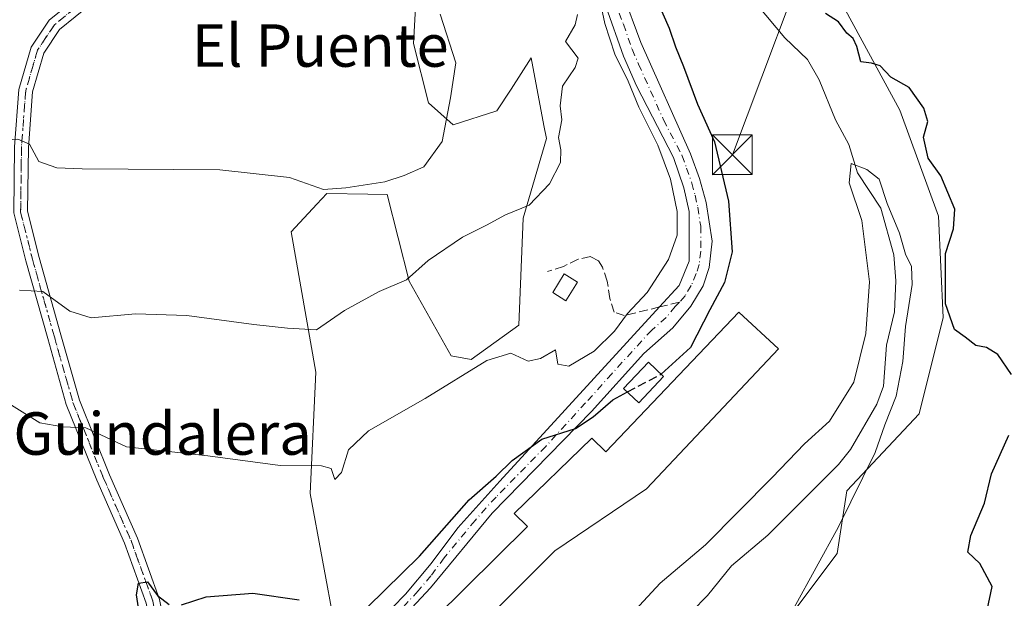
# Model space of a CAD drawing. Units: metres. Extents: x 549602 to 553045, y 4710103 to 4712442.
# Drawn here: x 552628 to 552814, y 4711375 to 4711484 of the extents above; entities that cross this region are included whole.
import ezdxf
from ezdxf.enums import TextEntityAlignment as Align

# ---------------------------------------------------------------- set-up
doc = ezdxf.new("R2010")
doc.units = ezdxf.units.M
doc.header["$MEASUREMENT"] = 0
for name, pattern in [('DGN Style 3', [2.307223458686699, 1.648016756204785, -0.6592067024819142]), ('DGN Style 4', [2.6384748266838614, 1.318413404963828, -0.6592067024819142, 0.001648016756204785, -0.6592067024819142]), ('DGN Style 5', [1.1536117293433497, 0.4944050268614355, -0.6592067024819142])]:
    doc.linetypes.add(name, pattern=pattern)
for name, color, linetype, lineweight in [('Corriente natural lineal', 142, 'Continuous', 13), ('Cultivos herbáceos CxS', 92, 'Continuous', 0), ('Cultivos leñosos CxS', 92, 'Continuous', 0), ('Curva de nivel maestra', 30, 'Continuous', 30), ('Curva de nivel maestra oculto', 30, 'DGN Style 3', 30), ('Curva de nivel normal', 30, 'Continuous', 0), ('Edificación industrial Cxs', 135, 'Continuous', 13), ('Edificación ligera Cxs', 1, 'Continuous', 0), ('Matorral CxS', 135, 'Continuous', 0), ('Pista no pavimentada Cxs', 111, 'Continuous', 0), ('Pista no pavimentada eje', 91, 'DGN Style 4', 0), ('Senda', 7, 'DGN Style 3', 0), ('Senda no paivmentada conexión', 7, 'DGN Style 3', 0), ('Tendido', 6, 'Continuous', 0), ('Texto cartográfico', 7, 'Continuous', 0), ('Torre de tendido puntual', 7, 'Continuous', 0), ('Vía pecuaria eje', 92, 'DGN Style 5', 0)]:
    doc.layers.add(name, color=color, linetype=linetype, lineweight=lineweight)
doc.styles.add('Style-Arial', font='txt')

# ---------------------------------------------------------------- blocks, each defined once
blk = doc.blocks.new('*U9')
at = {"layer": 'Cultivos herbáceos CxS', "color": 92, "linetype": 'Continuous', "lineweight": 0}
blk.add_polyline3d([(552703.9530999997, 4711511.215500001, 567.8482999999978), (552702.1875, 4711479.672700001, 567.438599999994), (552704.9952999996, 4711468.5307, 566.2244999999966), (552709.6520999996, 4711464.389699999, 565.136400000003), (552717.9325000001, 4711466.977299999, 562.4081000000006), (552720.5963000003, 4711471.090100001, 562.0198999999993), (552724.4014999997, 4711476.965500001, 560.9744999999966), (552726.7865000004, 4711464.258500001, 560.7627000000066), (552727.2474999996, 4711461.802100001, 560.7081999999937), (552722.8492999999, 4711446.795499999, 560.2473000000027), (552722.0714999996, 4711426.611300001, 557.1668000000063), (552713.0717000002, 4711420.1505, 557.0810000000056), (552709.2972999997, 4711420.861099999, 557.6512999999978), (552701.3715000004, 4711434.892700001, 560.3662999999942), (552697.2459000004, 4711451.244700001, 564.8162000000011), (552693.5849000001, 4711451.3115, 565.0941000000021), (552685.8466999996, 4711451.4531, 565.0791000000027), (552683.9802999999, 4711449.443299999, 564.6358000000037), (552679.1187000005, 4711444.208100001, 563.6126999999979), (552683.8223000001, 4711417.752699999, 559.2700999999943), (552682.7364999996, 4711394.887900001, 554.5436000000045), (552689.6829000004, 4711357.221700001, 547.7679999999964)], dxfattribs=at)
blk = doc.blocks.new('5TTEND')
at = {"layer": 'Corriente natural lineal', "color": 7, "linetype": 'Continuous', "lineweight": 0}
for p, q in [((-0.375, 0.3754), (0.375, -0.3746)), ((0.3720000000000001, 0.3784000000000001), (-0.3720000000000001, -0.3776))]:
    blk.add_line(p, q, dxfattribs=at)
at = {"layer": 'Corriente natural lineal', "color": 7, "linetype": 'Continuous', "lineweight": 0, "flags": 128}
blk.add_lwpolyline([(-0.375, -0.3746), (0.375, -0.3746), (0.375, 0.3754), (-0.375, 0.3754), (-0.3720000000000001, -0.3776)], dxfattribs=at)

msp = doc.modelspace()

# ---------------------------------------------------------------- linework, layer by layer
at = {"layer": 'Corriente natural lineal', "color": 142, "linetype": 'Continuous', "lineweight": 13}
msp.add_polyline3d([(552766.9845000004, 4711486.977499999, 546.1092000000062), (552772.1427999996, 4711480.720699999, 546.1515000000073), (552776.4386999998, 4711476.645300001, 546.296199999997), (552778.6254000004, 4711472.852600001, 546.636599999998), (552781.7169000005, 4711465.305600001, 546.1114999999991), (552784.2313000001, 4711460.684400001, 546.3093999999984), (552785.8290999997, 4711455.343699999, 545.7994000000035), (552790.2446, 4711448.683700001, 545.5866999999998), (552792.6893999996, 4711439.850400001, 544.867499999993), (552793.0543000001, 4711435, 544.713699999993), (552792.8004999999, 4711429.1132, 544.2808999999979), (552791.3446000004, 4711422.866900001, 544.5883999999933), (552790.7380999997, 4711415.110200001, 544.9351000000024), (552789.4918999998, 4711411.739700001, 544.9446000000025), (552784.5191000003, 4711403.1985, 543.6638999999996), (552782.2921000002, 4711400.3486, 542.948900000003), (552768.9764999999, 4711387.0272, 542.8144999999931), (552762.1043999996, 4711381.2952, 543.272100000002), (552757.6058, 4711375.706900001, 542.7540000000008), (552745.7626999998, 4711363.615900001, 542.7728000000062)], dxfattribs=at)
at = {"layer": 'Cultivos herbáceos CxS', "color": 92, "linetype": 'Continuous', "lineweight": 0}
msp.add_polyline3d([(552703.9530999997, 4711511.215500001, 567.8482999999978), (552702.1875, 4711479.672700001, 567.438599999994), (552704.9952999996, 4711468.5307, 566.2244999999966), (552709.6520999996, 4711464.389699999, 565.136400000003), (552717.9325000001, 4711466.977299999, 562.4081000000006), (552720.5963000003, 4711471.090100001, 562.0198999999993), (552724.4014999997, 4711476.965500001, 560.9744999999966), (552726.7865000004, 4711464.258500001, 560.7627000000066), (552727.2474999996, 4711461.802100001, 560.7081999999937), (552722.8492999999, 4711446.795499999, 560.2473000000027), (552722.0714999996, 4711426.611300001, 557.1668000000063), (552713.0717000002, 4711420.1505, 557.0810000000056), (552709.2972999997, 4711420.861099999, 557.6512999999978), (552701.3715000004, 4711434.892700001, 560.3662999999942), (552697.2459000004, 4711451.244700001, 564.8162000000011), (552693.5849000001, 4711451.3115, 565.0941000000021), (552685.8466999996, 4711451.4531, 565.0791000000027), (552683.9802999999, 4711449.443299999, 564.6358000000037), (552679.1187000005, 4711444.208100001, 563.6126999999979), (552683.8223000001, 4711417.752699999, 559.2700999999943), (552682.7364999996, 4711394.887900001, 554.5436000000045), (552689.6829000004, 4711357.221700001, 547.7679999999964)], dxfattribs=at)
at = {"layer": 'Cultivos leñosos CxS', "color": 92, "linetype": 'Continuous', "lineweight": 0}
for points in [[(552825.6117000004, 4711595.132900001, 550.8588000000018), (552797.4675000003, 4711566.989700001, 550.4164000000019), (552774.7707000002, 4711547.017100001, 550.5050000000047), (552759.3365000002, 4711533.399300001, 548.7265999999945), (552754.7971000001, 4711521.597300001, 547.3937000000005), (552763.8755000001, 4711509.795100001, 548.0791999999929), (552772.0462999997, 4711505.2555, 549.6811000000016), (552782.0324999997, 4711488.913899999, 550.5605999999971), (552793.8343000002, 4711467.1251, 549.8880000000064), (552801.0969000002, 4711447.152100001, 549.5703999999969), (552802.0044999998, 4711428.0869, 548.4609999999957), (552797.4649, 4711409.9299, 548.5481), (552783.8465, 4711395.4045, 543.314400000003), (552782.0305000005, 4711383.602299999, 545.4119000000064), (552773.8595000004, 4711372.708100001, 545.1779999999999), (552769.3198999995, 4711357.274700001, 545.8162000000011), (552759.3331000004, 4711341.8411, 545.1824999999953), (552742.0833000002, 4711330.0393, 544.0454999999929), (552725.7417000001, 4711318.237299999, 543.4057999999932), (552723.9254999999, 4711305.527100001, 546.4127000000008), (552716.6621000003, 4711273.7523, 545.9296999999933), (552724.8324999996, 4711256.502900001, 546.3469999999943), (552737.3000999996, 4711243.555500001, 549.6346000000049)], [(552773.8595000004, 4711372.708100001, 545.1779999999999), (552782.0305000005, 4711383.602299999, 545.4119000000064), (552783.8465, 4711395.4045, 543.314400000003), (552797.4649, 4711409.9299, 548.5481), (552802.0044999998, 4711428.0869, 548.4609999999957), (552801.0969000002, 4711447.152100001, 549.5703999999969), (552793.8343000002, 4711467.1251, 549.8880000000064), (552782.0324999997, 4711488.913899999, 550.5605999999971)]]:
    msp.add_polyline3d(points, dxfattribs=at)
at = {"layer": 'Curva de nivel maestra', "color": 30, "linetype": 'Continuous', "lineweight": 30, "elevation": 550, "flags": 128}
for points in [[(552748.2400000002, 4711487.420100001), (552750.3799999999, 4711482.5601), (552751.54, 4711479.050100001), (552753.0800000001, 4711475.340100001), (552755.7300000004, 4711468.2301), (552758.8899999997, 4711461.1501), (552761.5599999996, 4711449.9801), (552762.2400000002, 4711440.4101), (552760.7999999998, 4711434.6601), (552758.0099999999, 4711429.530099999), (552754.3799999999, 4711422.4001), (552748.8494999995, 4711417.4157)], [(552814.8600000005, 4711417.3201), (552812.3200000003, 4711421.120100001), (552810.1399999997, 4711422.390100001), (552808.1399999997, 4711422.7601), (552806.1399999997, 4711424.360099999), (552804.1399999997, 4711425.8101), (552802.4699999997, 4711430.640100001), (552802.4699999997, 4711440.100099999), (552803.9299999997, 4711444.7501), (552804.1799999997, 4711448.5001), (552801.5599999996, 4711454.7301), (552799.1600000003, 4711458.110099999), (552798.2699999996, 4711462.0101), (552799.1100000005, 4711465.0001), (552798.3600000005, 4711467.530099999), (552795.5700000003, 4711471.4001), (552792.1500000004, 4711473.360099999), (552790.1500000004, 4711475.5001), (552788.5, 4711476.0001), (552786.5099999999, 4711476.2301), (552785.7599999999, 4711479.100099999), (552785.04, 4711480.600099999), (552783.8200000003, 4711481.6601), (552782.2599999999, 4711483.7601), (552779.8600000005, 4711485.360099999)], [(552693.54, 4711373.4901), (552703.3200000003, 4711383.0801), (552712.6799999997, 4711393.720100001), (552717.75, 4711398.1601), (552720.7999999998, 4711401.090100001), (552726.3600000005, 4711405.110099999), (552732.7199999997, 4711407.170100001), (552736.0300000003, 4711409.350099999), (552739.7800000003, 4711412.5801), (552742.5007999997, 4711414.0264)], [(552810.3200000003, 4711372.9301), (552811.2599999999, 4711377.4101), (552808.9000000004, 4711381.7401), (552806.6399999997, 4711383.840100001), (552807.2199999997, 4711387.0101), (552809.79, 4711393.100099999), (552811.1399999997, 4711398.590100001), (552814.4000000004, 4711405.890100001)], [(552650.4800000004, 4711372.550100001), (552650.0199999996, 4711375.8201), (552650.4100000003, 4711378.0001), (552652.0800000001, 4711378.2501), (552653.9699999997, 4711375.700099999), (552656.1799999997, 4711374.0101)], [(552658.4800000004, 4711373.920100001), (552663.1200000001, 4711375.440099999), (552671.9299999997, 4711376.100099999), (552680.6799999997, 4711374.840100001)]]:
    msp.add_lwpolyline(points, dxfattribs=at)
at = {"layer": 'Curva de nivel maestra oculto', "color": 30, "linetype": 'DGN Style 3', "lineweight": 30, "elevation": 550, "flags": 128}
msp.add_lwpolyline([(552742.5007999997, 4711414.0264), (552748.8099999996, 4711417.380100001), (552748.8494999995, 4711417.4157)], dxfattribs=at)
at = {"layer": 'Curva de nivel normal', "color": 30, "linetype": 'Continuous', "lineweight": 0, "flags": 128}
for points, elevation in [([(552626.4600000001, 4711411.5601), (552631.79, 4711408.220100001), (552636.1200000001, 4711407.4801), (552640.4500000002, 4711407.300100001), (552648.1200000001, 4711403.6801), (552663.4500000002, 4711402.020099999), (552677.0800000001, 4711400.1601), (552684.8700000001, 4711400.140100001), (552686.6600000003, 4711399.600099999), (552687.3700000001, 4711397.540100001), (552688.6399999997, 4711398.870100001), (552689.9600000001, 4711403.140100001), (552693.7300000004, 4711406.7301), (552704.4199999999, 4711412.800100001), (552715.9900000002, 4711419.940099999), (552720.5499999998, 4711421.3201), (552723.8300000001, 4711419.8201), (552726.1299999999, 4711420.340100001), (552728.9400000004, 4711421.940099999), (552729.4100000003, 4711419.2401), (552731.4699999997, 4711418.9001), (552736.2300000004, 4711421.7401), (552740.0800000001, 4711425.4901), (552742.5199999996, 4711428.8201), (552746.2400000002, 4711432.7601), (552750.2599999999, 4711439.0101), (552751.9100000003, 4711443.5601), (552751.9100000003, 4711448.0601), (552750.6399999997, 4711454.1501), (552748.2199999997, 4711460.520099999), (552744.6699999999, 4711467.670100001), (552742.6200000001, 4711472.5801), (552740.1399999997, 4711477.6501), (552738.2699999996, 4711483.450099999), (552736.2599999999, 4711492.9301)], 555), ([(552578.3399999999, 4711489.200099999), (552587.7199999997, 4711481.6601), (552600.8799999999, 4711472.4001), (552613.8200000003, 4711464.670100001), (552619.0899999999, 4711462.280099999), (552623.5300000003, 4711461.4301), (552627.6500000004, 4711461.690099999), (552629.8200000003, 4711460.720100001), (552631.6299999999, 4711457.4801), (552634.9800000004, 4711456.290100001), (552639.7999999998, 4711456.0701), (552665.6799999997, 4711455.870100001), (552678.8399999999, 4711454.4301), (552685.2199999997, 4711452.200099999), (552689.4400000004, 4711452.4801), (552696.7699999996, 4711453.610099999), (552700.4600000001, 4711454.790100001), (552704.1299999999, 4711456.4301), (552707.5800000001, 4711461.220100001), (552709.1500000004, 4711469.4301), (552710.1699999999, 4711476.030099999), (552707.2100000001, 4711485.210100001)], 565), ([(552627.9400000004, 4711433.200099999), (552632.3300000001, 4711432.9801), (552637.4500000002, 4711429.270099999), (552641.4500000002, 4711427.9801), (552649.79, 4711428.770099999), (552659.4600000001, 4711428.450099999), (552672.1299999999, 4711426.770099999), (552678.4600000001, 4711426.030099999), (552683.9000000004, 4711425.7501), (552689.2100000001, 4711429.4101), (552695.75, 4711432.9301), (552700.8700000001, 4711435.140100001), (552704.9800000004, 4711438.8301), (552711.4600000001, 4711443.210100001), (552715.9800000004, 4711445.4801), (552719.54, 4711447.420100001), (552723.9800000004, 4711449.2301), (552727.8200000003, 4711453.220100001), (552729.8700000001, 4711457.2401), (552729.9800000004, 4711459.640100001), (552729.5199999996, 4711461.970100001), (552730.1299999999, 4711465.3101), (552729.8600000005, 4711467.970100001), (552730.2999999998, 4711471.640100001), (552732.6900000004, 4711475.1801), (552733.2400000002, 4711476.9001), (552730.8700000001, 4711480.0601), (552732.6699999999, 4711483.170100001), (552733.1200000001, 4711485.120100001)], 560), ([(552739.2599999999, 4711367.840100001), (552748.6900000004, 4711378.020099999), (552757.2400000002, 4711385.200099999), (552769.8099999996, 4711397.890100001), (552775.8499999996, 4711404.2501), (552780.5700000003, 4711408.520099999), (552785.1600000003, 4711415.880100001), (552787.4600000001, 4711425.020099999), (552788.1200000001, 4711434.8101), (552786.6600000003, 4711446.360099999), (552784.29, 4711453.420100001), (552784.6699999999, 4711457.100099999), (552787.5899999999, 4711455.960100001), (552789.9199999999, 4711454.120100001), (552791.4600000001, 4711449.5101), (552793.7599999999, 4711443.9801), (552794.8899999997, 4711439.9801), (552796.0099999999, 4711437.6601), (552796.1500000004, 4711434.300100001), (552794.9000000004, 4711426.370100001), (552794.3799999999, 4711419.800100001), (552793.1600000003, 4711413.2301), (552791.0300000003, 4711407.840100001), (552789.1600000003, 4711402.630100001), (552782.2999999998, 4711388.640100001), (552773.8799999999, 4711373.3101)], 545)]:
    msp.add_lwpolyline(points, dxfattribs=dict(at, elevation=elevation))
at = {"layer": 'Edificación industrial Cxs', "color": 135, "linetype": 'Continuous', "lineweight": 13, "elevation": 553.1980000000038, "flags": 128}
msp.add_lwpolyline([(552770.9901000002, 4711422.170100001), (552746.1201, 4711395.770099999), (552728.8201000001, 4711384.090100001), (552682.1001000004, 4711337.300100001), (552677.1101000002, 4711342.6601), (552723.7100999998, 4711388.6601), (552721.1501000002, 4711391.140100001), (552735.8000999996, 4711405.300100001), (552738.4700999996, 4711402.7301), (552763.5201000003, 4711429.0601)], close=True, dxfattribs=at)
at = {"layer": 'Edificación industrial Cxs', "color": 135, "linetype": 'Continuous', "lineweight": 13}
msp.add_polyline3d([(552770.9901000002, 4711422.170100001, 549.8800000000047), (552746.1201, 4711395.770099999, 551.279999999999), (552728.8201000001, 4711384.090100001, 551.6131000000023), (552682.1001000004, 4711337.300100001, 548.4850000000006), (552677.1101000002, 4711342.6601, 548.9369000000006), (552723.7100999998, 4711388.6601, 552.4737000000023), (552721.1501000002, 4711391.140100001, 551.374299999996), (552735.8000999996, 4711405.300100001, 551.7929000000004), (552738.4700999996, 4711402.7301, 553.198000000004), (552763.5201000003, 4711429.0601, 550.4002000000038), (552770.9901000002, 4711422.170100001, 549.8800000000047)], dxfattribs=at)
at = {"layer": 'Edificación ligera Cxs', "color": 1, "linetype": 'Continuous', "lineweight": 0}
for points in [[(552733.1201, 4711434.7401, 558.5298999999941), (552730.9200999998, 4711431.220100001, 561.6132999999973), (552728.4301000005, 4711432.7601, 560.8135000000038), (552730.6201, 4711436.280099999, 558.6398999999947), (552733.1201, 4711434.7401, 558.5298999999941)], [(552749.3201000001, 4711416.970100001, 552.6440000000002), (552744.6300999997, 4711412.0101, 552.0301000000036), (552741.8000999996, 4711414.690099999, 553.2819000000018), (552746.4801000003, 4711419.6601, 553.1438999999956), (552749.3201000001, 4711416.970100001, 552.6440000000002)]]:
    msp.add_polyline3d(points, dxfattribs=at)
for points in [[(552733.1201, 4711434.7401, 561.6132999999973), (552730.9200999998, 4711431.220100001, 561.6132999999973), (552728.4301000005, 4711432.7601, 561.6132999999973), (552730.6201, 4711436.280099999, 561.6132999999973)], [(552749.3201000001, 4711416.970100001, 553.2819000000018), (552744.6300999997, 4711412.0101, 553.2819000000018), (552741.8000999996, 4711414.690099999, 553.2819000000018), (552746.4801000003, 4711419.6601, 553.2819000000018)]]:
    msp.add_3dface(points, dxfattribs=at)
at = {"layer": 'Matorral CxS', "color": 135, "linetype": 'Continuous', "lineweight": 0}
for points in [[(552825.6117000004, 4711595.132900001, 550.8588000000018), (552797.4675000003, 4711566.989700001, 550.4164000000019), (552774.7707000002, 4711547.017100001, 550.5050000000047), (552759.3365000002, 4711533.399300001, 548.7265999999945), (552754.7971000001, 4711521.597300001, 547.3937000000005), (552763.8755000001, 4711509.795100001, 548.0791999999929), (552772.0462999997, 4711505.2555, 549.6811000000016), (552782.0324999997, 4711488.913899999, 550.5605999999971), (552793.8343000002, 4711467.1251, 549.8880000000064), (552801.0969000002, 4711447.152100001, 549.5703999999969), (552802.0044999998, 4711428.0869, 548.4609999999957), (552797.4649, 4711409.9299, 548.5481), (552783.8465, 4711395.4045, 543.314400000003), (552782.0305000005, 4711383.602299999, 545.4119000000064), (552773.8595000004, 4711372.708100001, 545.1779999999999), (552769.3198999995, 4711357.274700001, 545.8162000000011), (552759.3331000004, 4711341.8411, 545.1824999999953), (552742.0833000002, 4711330.0393, 544.0454999999929), (552725.7417000001, 4711318.237299999, 543.4057999999932), (552723.9254999999, 4711305.527100001, 546.4127000000008), (552716.6621000003, 4711273.7523, 545.9296999999933), (552724.8324999996, 4711256.502900001, 546.3469999999943), (552737.3000999996, 4711243.555500001, 549.6346000000049)], [(552689.6829000004, 4711357.221700001, 547.7679999999964), (552682.7364999996, 4711394.887900001, 554.5436000000045), (552683.8223000001, 4711417.752699999, 559.2700999999943), (552679.1187000005, 4711444.208100001, 563.6126999999979), (552683.9802999999, 4711449.443299999, 564.6358000000037), (552685.8466999996, 4711451.4531, 565.0791000000027), (552693.5849000001, 4711451.3115, 565.0941000000021), (552697.2459000004, 4711451.244700001, 564.8162000000011), (552701.3715000004, 4711434.892700001, 560.3662999999942), (552709.2972999997, 4711420.861099999, 557.6512999999978), (552713.0717000002, 4711420.1505, 557.0810000000056), (552722.0714999996, 4711426.611300001, 557.1668000000063), (552722.8492999999, 4711446.795499999, 560.2473000000027), (552727.2474999996, 4711461.802100001, 560.7081999999937), (552726.7865000004, 4711464.258500001, 560.7627000000066), (552724.4014999997, 4711476.965500001, 560.9744999999966), (552720.5963000003, 4711471.090100001, 562.0198999999993), (552717.9325000001, 4711466.977299999, 562.4081000000006), (552709.6520999996, 4711464.389699999, 565.136400000003), (552704.9952999996, 4711468.5307, 566.2244999999966), (552702.1875, 4711479.672700001, 567.438599999994), (552703.9530999997, 4711511.215500001, 567.8482999999978)], [(552703.9530999997, 4711511.215500001, 567.8482999999978), (552702.1875, 4711479.672700001, 567.438599999994), (552704.9952999996, 4711468.5307, 566.2244999999966), (552709.6520999996, 4711464.389699999, 565.136400000003), (552717.9325000001, 4711466.977299999, 562.4081000000006), (552720.5963000003, 4711471.090100001, 562.0198999999993), (552724.4014999997, 4711476.965500001, 560.9744999999966), (552726.7865000004, 4711464.258500001, 560.7627000000066), (552727.2474999996, 4711461.802100001, 560.7081999999937), (552722.8492999999, 4711446.795499999, 560.2473000000027), (552722.0714999996, 4711426.611300001, 557.1668000000063), (552713.0717000002, 4711420.1505, 557.0810000000056), (552709.2972999997, 4711420.861099999, 557.6512999999978), (552701.3715000004, 4711434.892700001, 560.3662999999942), (552697.2459000004, 4711451.244700001, 564.8162000000011), (552693.5849000001, 4711451.3115, 565.0941000000021), (552685.8466999996, 4711451.4531, 565.0791000000027), (552683.9802999999, 4711449.443299999, 564.6358000000037), (552679.1187000005, 4711444.208100001, 563.6126999999979), (552683.8223000001, 4711417.752699999, 559.2700999999943), (552682.7364999996, 4711394.887900001, 554.5436000000045), (552689.6829000004, 4711357.221700001, 547.7679999999964)], [(552782.0324999997, 4711488.913899999, 550.5605999999971), (552793.8343000002, 4711467.1251, 549.8880000000064), (552801.0969000002, 4711447.152100001, 549.5703999999969), (552802.0044999998, 4711428.0869, 548.4609999999957), (552797.4649, 4711409.9299, 548.5481), (552783.8465, 4711395.4045, 543.314400000003), (552782.0305000005, 4711383.602299999, 545.4119000000064), (552773.8595000004, 4711372.708100001, 545.1779999999999)]]:
    msp.add_polyline3d(points, dxfattribs=at)
at = {"layer": 'Pista no pavimentada Cxs', "color": 111, "linetype": 'Continuous', "lineweight": 0}
for points in [[(552673.3501000004, 4711521.140100001, 576.6864999999962), (552669.8570999998, 4711511.4805, 576.0200000000041), (552663.5307, 4711504.155099999, 575.2366000000038), (552656.1017000005, 4711498.1797, 573.4876999999979), (552647.6946999999, 4711492.310500001, 571.8518999999942), (552641.3821, 4711487.102700001, 571.1820000000008), (552635.4983000001, 4711482.3027, 569.7746000000043), (552632.5422999999, 4711477.8687, 568.8246999999974), (552630.4139, 4711470.5711, 567.6125000000029), (552629.6333, 4711460.110900001, 565.9630999999936), (552629.4770999998, 4711448.095699999, 564.031799999997), (552631.6539000003, 4711439.388499999, 562.0889000000025), (552635.7763, 4711424.802100001, 559.6315000000031), (552639.2494999999, 4711412.4879, 556.6187000000064), (552644.9304999998, 4711398.443299999, 553.9793000000063), (552650.1791000003, 4711386.5145, 552.5385999999999), (552654.3547, 4711374.951500001, 551.4918999999937), (552656.1255000001, 4711366.097100001, 550.9446999999927), (552657.7435, 4711355.6417, 547.6877999999997), (552660.0044999998, 4711350.405099999, 547.1987999999983), (552662.0528999995, 4711347.509500001, 546.7877000000008)], [(552655.4301000005, 4711343.0601, 547.1349000000046), (552655.7710999995, 4711349.6643, 548.2513999999937), (552655.0163000004, 4711356.2641, 548.9997000000003), (552653.5648999996, 4711365.643100001, 552.5584999999992), (552651.8431000002, 4711374.2511, 552.2127000000038), (552647.7637, 4711385.5483, 552.9331999999995), (552642.5349000003, 4711397.4321, 553.3585000000021), (552636.7856999999, 4711411.644900001, 556.1894999999931), (552633.2741, 4711424.095699999, 559.2602999999945), (552629.1413000004, 4711438.719500001, 561.6588999999949), (552626.8731000006, 4711447.792300001, 563.2342000000062), (552627.0345000001, 4711460.2247, 565.5418000000063), (552627.8413000006, 4711471.036900001, 567.8747000000003), (552630.1579, 4711478.9793, 569.2133000000031), (552633.5519000003, 4711484.0703, 570.3068000000058), (552639.7330999998, 4711489.1129, 572.3989000000003), (552646.1206999999, 4711494.3827, 573.0325000000012), (552654.5411, 4711500.2609, 574.0696000000025), (552661.7171, 4711506.033100001, 575.2458000000044), (552665.3305000003, 4711510.2171, 575.5616000000009), (552666.7821000004, 4711512.515699999, 575.834600000002)], [(552627.8413000006, 4711471.036900001, 567.8747000000003), (552630.1579, 4711478.9793, 569.2133000000031), (552633.5519000003, 4711484.0703, 570.3068000000058), (552639.7330999998, 4711489.1129, 572.3989000000003)], [(552741.6001000004, 4711489.2301, 555.4513000000006), (552745.0401, 4711479.860099999, 554.4303000000073), (552754.4001000002, 4711458.920100001, 554.0288), (552756.1201, 4711454.2601, 553.8975999999967), (552757.3601000002, 4711449.700099999, 553.3049000000028), (552758.4600999998, 4711442.460100001, 552.6894999999931), (552757.9200999998, 4711437.460100001, 552.5135000000009), (552756.8000999996, 4711434.020099999, 552.6190999999963), (552754.4801000003, 4711430.1801, 552.4934000000068), (552751.0401, 4711426.100099999, 552.3966999999975), (552745.6001000004, 4711421.300100001, 553.4003999999986), (552735.7600999996, 4711410.340100001, 552.834400000007), (552717.0301000001, 4711391.220100001, 550.2011999999959), (552705.4301000005, 4711377.140100001, 549.318499999994), (552696.6700999998, 4711367.7501, 548.5632000000041)], [(552741.6001000004, 4711489.2301, 555.4513000000006), (552745.0401, 4711479.860099999, 554.4303000000073), (552754.4001000002, 4711458.920100001, 554.0288), (552756.1201, 4711454.2601, 553.8975999999967), (552757.3601000002, 4711449.700099999, 553.3049000000028), (552758.4600999998, 4711442.460100001, 552.6894999999931), (552757.9200999998, 4711437.460100001, 552.5135000000009), (552756.8000999996, 4711434.020099999, 552.6190999999963), (552754.4801000003, 4711430.1801, 552.4934000000068), (552751.0401, 4711426.100099999, 552.3966999999975), (552745.6001000004, 4711421.300100001, 553.4003999999986), (552735.7600999996, 4711410.340100001, 552.834400000007), (552717.0301000001, 4711391.220100001, 550.2011999999959), (552705.4301000005, 4711377.140100001, 549.318499999994), (552696.6700999998, 4711367.7501, 548.5632000000041)], [(552641.3821, 4711487.102700001, 571.1820000000008), (552635.4983000001, 4711482.3027, 569.7746000000043), (552632.5422999999, 4711477.8687, 568.8246999999974), (552630.4139, 4711470.5711, 567.6125000000029), (552629.6333, 4711460.110900001, 565.9630999999936), (552629.4770999998, 4711448.095699999, 564.031799999997), (552631.6539000003, 4711439.388499999, 562.0889000000025), (552635.7763, 4711424.802100001, 559.6315000000031), (552639.2494999999, 4711412.4879, 556.6187000000064), (552644.9304999998, 4711398.443299999, 553.9793000000063), (552650.1791000003, 4711386.5145, 552.5385999999999), (552654.3547, 4711374.951500001, 551.4918999999937)], [(552662.0528999995, 4711347.509500001, 546.7877000000008), (552670.4700999996, 4711350.8201, 547.432799999995), (552674.9801000003, 4711352.9301, 547.6958000000013), (552679.0701000001, 4711355.780099999, 548.1206999999995), (552682.8701, 4711358.9001, 548.2917000000016), (552688.8701, 4711364.2601, 548.8086000000039), (552693.3501000004, 4711368.390100001, 549.1211999999941), (552700.7100999998, 4711375.940099999, 550.2801000000036), (552705.5500999996, 4711381.700099999, 551.1919000000053), (552710.5500999996, 4711388.420100001, 551.975099999996), (552718.4600999998, 4711397.220100001, 552.921199999997), (552748.5701000001, 4711430.050100001, 554.1382000000012), (552752.2801000001, 4711434.100099999, 553.7470999999932), (552754.1601, 4711438.6601, 554.4918000000034), (552754.1601, 4711448.020099999, 555.1083000000071), (552753.1601, 4711452.5001, 555.2109000000055), (552751.2001, 4711458.1801, 555.2418999999937), (552744.2100999998, 4711471.6801, 556.3169999999955), (552741.7600999996, 4711477.3101, 556.1772999999957), (552738.4401000004, 4711486.7401, 557.9391999999935)], [(552693.3501000004, 4711368.390100001, 549.1211999999941), (552700.7100999998, 4711375.940099999, 550.2801000000036), (552705.5500999996, 4711381.700099999, 551.1919000000053), (552710.5500999996, 4711388.420100001, 551.975099999996), (552718.4600999998, 4711397.220100001, 552.921199999997), (552748.5701000001, 4711430.050100001, 554.1382000000012), (552752.2801000001, 4711434.100099999, 553.7470999999932), (552754.1601, 4711438.6601, 554.4918000000034), (552754.1601, 4711448.020099999, 555.1083000000071), (552753.1601, 4711452.5001, 555.2109000000055), (552751.2001, 4711458.1801, 555.2418999999937), (552744.2100999998, 4711471.6801, 556.3169999999955), (552741.7600999996, 4711477.3101, 556.1772999999957), (552738.4401000004, 4711486.7401, 557.9391999999935)], [(552651.8431000002, 4711374.2511, 552.2127000000038), (552647.7637, 4711385.5483, 552.9331999999995), (552642.5349000003, 4711397.4321, 553.3585000000021), (552636.7856999999, 4711411.644900001, 556.1894999999931), (552633.2741, 4711424.095699999, 559.2602999999945), (552629.1413000004, 4711438.719500001, 561.6588999999949), (552626.8731000006, 4711447.792300001, 563.2342000000062)]]:
    msp.add_polyline3d(points, dxfattribs=at)
at = {"layer": 'Pista no pavimentada eje', "color": 91, "linetype": 'DGN Style 4', "lineweight": 0}
for points in [[(552670.8800999997, 4711522.380100001, 576.5660000000062), (552669.3261000002, 4711515.065300001, 576.2406000000046), (552668.6564999997, 4711512.079100001, 575.9933000000019), (552662.6239, 4711505.0941, 575.1913000000059), (552655.3213000001, 4711499.2203, 573.7602000000043), (552646.9077000003, 4711493.3465, 572.3986000000004), (552640.5576999999, 4711488.107899999, 571.692200000005), (552634.5251000002, 4711483.1865, 570.0035000000062), (552631.3501000004, 4711478.424100001, 569.0246000000043), (552629.1275000004, 4711470.804099999, 567.7400000000052), (552628.3339, 4711460.1677, 565.7173000000039), (552628.1750999996, 4711447.9439, 563.5489999999991), (552630.3975000001, 4711439.053900001, 561.8589000000065), (552634.5251000002, 4711424.448899999, 559.4300999999978), (552638.0176999997, 4711412.066500001, 556.3081999999995), (552643.7326999997, 4711397.937700001, 553.6637000000047), (552648.9713000003, 4711386.031300001, 552.7173000000039), (552653.0988999996, 4711374.601299999, 551.8859999999986), (552654.8450999996, 4711365.870100001, 551.7468999999984), (552656.9089000003, 4711352.5351, 547.7600999999995), (552658.1457000002, 4711345.7147, 546.9575000000041), (552658.8651000002, 4711342.390100001, 546.7361999999994)], [(552740.0201000003, 4711487.985099999, 556.530700000003), (552741.7401000002, 4711483.300100001, 555.5488999999943), (552743.4001000002, 4711478.585100001, 555.0056000000042), (552744.6250999998, 4711475.770099999, 555.2161000000051), (552749.3051000005, 4711465.300100001, 554.8453000000009), (552752.8000999996, 4711458.550100001, 554.3418999999994), (552753.6601, 4711456.220100001, 554.4951000000001), (552754.6401000004, 4711453.380100001, 554.488599999997), (552755.2600999996, 4711451.100099999, 554.3484999999928), (552755.7600999996, 4711448.860099999, 554.1652000000031), (552756.3101000004, 4711445.2401, 553.859700000001), (552756.3101000004, 4711440.5601, 553.5994000000064), (552756.0401, 4711438.0601, 553.4207000000024), (552755.4801000003, 4711436.340100001, 553.377800000002), (552754.5401, 4711434.0601, 553.1493000000046), (552753.3800999997, 4711432.140100001, 552.8410000000003), (552752.3038999997, 4711430.965299999, 552.8542000000016)], [(552752.3038999997, 4711430.965299999, 552.8542000000016), (552751.5251000002, 4711430.1151, 553.016499999998), (552749.8051000005, 4711428.075099999, 553.0035000000062), (552747.0850999998, 4711425.675100001, 553.1131000000023), (552739.5575000001, 4711417.467499999, 556.8583000000071), (552734.6375000002, 4711411.987500001, 554.401199999993), (552727.1101000002, 4711403.780099999, 551.9771999999939), (552717.7451, 4711394.220100001, 551.3313999999956), (552713.7901, 4711389.8201, 551.2918999999965), (552707.9901000002, 4711382.780099999, 550.0810999999958), (552705.4901000002, 4711379.420100001, 550.1839000000036), (552703.0701000001, 4711376.540100001, 549.7280000000028), (552698.6901000004, 4711371.845100001, 549.3524999999936)]]:
    msp.add_polyline3d(points, dxfattribs=at)
at = {"layer": 'Senda', "color": 7, "linetype": 'DGN Style 3', "lineweight": 0}
msp.add_polyline3d([(552748.5701000001, 4711430.050100001, 554.1382000000012), (552741.9200999998, 4711428.420100001, 556.6024999999936), (552740.0000999998, 4711429.0601, 557.2361999999994), (552739.2001, 4711431.620100001, 557.2716999999975), (552738.7200999996, 4711434.9001, 557.1763999999966), (552737.8000999996, 4711437.540100001, 557.2740000000049), (552737.0800999999, 4711438.7401, 557.3344999999972), (552735.5201000003, 4711439.540100001, 557.5458999999975), (552733.2001, 4711439.0601, 557.8668000000034), (552730.4801000003, 4711437.700099999, 558.2010000000009), (552727.4801000003, 4711436.7401, 558.9939000000013)], dxfattribs=at)
at = {"layer": 'Senda no paivmentada conexión', "color": 7, "linetype": 'DGN Style 3', "lineweight": 0, "extrusion": (0.307687490867619, 0.07541796325494692, 0.9484938264332903), "elevation": 525925.8756731187, "flags": 128}
msp.add_lwpolyline([(4444382.610625405, -1572889.805285227), (4444382.610625405, -1572885.752198813)], dxfattribs=at)
at = {"layer": 'Tendido', "color": 6, "linetype": 'Continuous', "lineweight": 0}
msp.add_polyline3d([(553013.8287000004, 4712167.349500001, 585.9410000000062), (553006.3021, 4712146.509099999, 586.4458000000013), (552795.8293000003, 4711547.939200001, 554.0914000000049), (552762.2800000003, 4711458.7216, 551.9618999999948)], dxfattribs=at)
at = {"layer": 'Vía pecuaria eje', "color": 92, "linetype": 'DGN Style 5', "lineweight": 0}
msp.add_polyline3d([(552637.5412999997, 4711485.647299999, 571), (552634.5251000002, 4711483.186600001, 570.0035000000062), (552632.9375999998, 4711480.805400001, 569.3420000000042), (552631.3501000004, 4711478.4242, 569.0246000000043), (552630.2388000004, 4711474.6141, 568.4174999999959), (552629.1275000004, 4711470.804199999, 567.7400999999954), (552628.8629000001, 4711467.2587, 567.0331000000006), (552628.5983999996, 4711463.713199999, 566.2685999999958), (552628.3338000001, 4711460.1678, 565.7173000000039), (552628.2808999997, 4711456.0932, 565.2589000000007), (552628.2280000001, 4711452.0186, 564.7669000000024), (552628.1750999996, 4711447.944, 563.5491000000038), (552629.2862999998, 4711443.499, 562.7182999999932), (552630.3975000001, 4711439.054, 561.8589999999967), (552631.4293999998, 4711435.402799999, 561.0869999999995), (552632.4612999996, 4711431.751499999, 560.3364000000003), (552633.4932000004, 4711428.100199999, 559.7599999999948), (552634.5251000002, 4711424.448999999, 559.4302000000025), (552635.6892999997, 4711420.3215, 558.7431999999973), (552636.8535000002, 4711416.194, 557.4716999999946), (552638.0176999997, 4711412.066600001, 556.3081999999995), (552639.4463999998, 4711408.534299999, 555.7676999999967), (552640.8751999997, 4711405.0021, 555.1122000000032), (552642.3038999997, 4711401.469900001, 554.2486000000063), (552643.7325999998, 4711397.937799999, 553.6637000000047), (552645.4789000005, 4711393.969000001, 553.2571999999927), (552647.2251000004, 4711390.000200001, 553.0663999999961), (552648.9713000003, 4711386.031400001, 552.7173000000039), (552650.3470999999, 4711382.2214, 552.1061000000045), (552651.7230000002, 4711378.411400001, 551.7945999999939), (552653.0987999998, 4711374.601399999, 551.8861000000034)], dxfattribs=at)

# ---------------------------------------------------------------- block references
at = {"layer": 'Cultivos herbáceos CxS', "color": 92, "linetype": 'Continuous', "lineweight": 0}
msp.add_blockref('*U9', (0, 0), dxfattribs=at)
at = {"layer": 'Torre de tendido puntual', "color": 7, "linetype": 'Continuous', "lineweight": 0, "xscale": 10, "yscale": 10, "zscale": 10}
msp.add_blockref('5TTEND', (552762.2800000003, 4711458.7216, 551.9618999999948), dxfattribs=at)

# ---------------------------------------------------------------- texts
at = {"layer": 'Texto cartográfico', "color": 7, "linetype": 'Continuous', "lineweight": 0, "style": 'Style-Arial'}
for s, p in [('El Puente', (552684.6368585367, 4711479.300150001)), ('La Guindalera', (552647.6634121953, 4711406.200149999))]:
    msp.add_text(s, height=8, dxfattribs=at).set_placement(p, align=Align.MIDDLE_CENTER)

doc.saveas('drawing.dxf')
